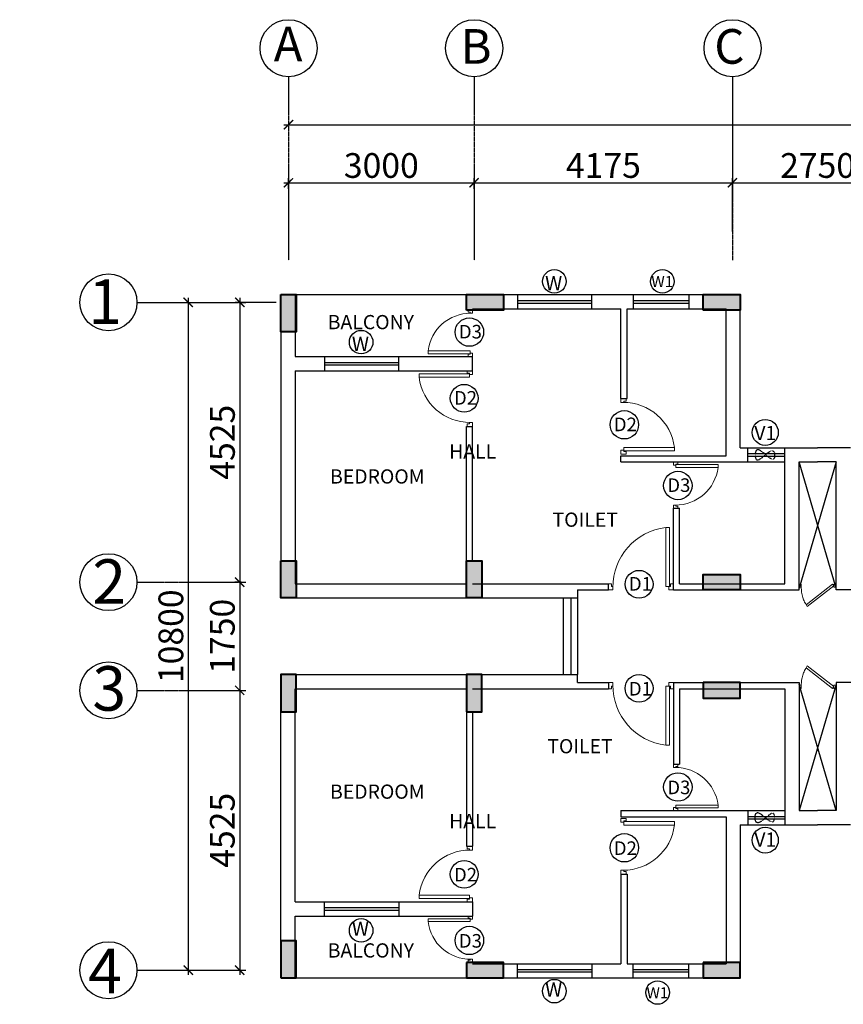
# Model space of a CAD drawing. Units: millimetres. Extents: x 305394 to 67204347, y 2584282 to 3020665.
# Drawn here: x 534321 to 547630, y 2885046 to 2900969 of the extents above; entities that cross this region are included whole.
import ezdxf

# ---------------------------------------------------------------- set-up
doc = ezdxf.new("R2010")
doc.units = ezdxf.units.MM
doc.header["$MEASUREMENT"] = 0
doc.header["$PDMODE"] = 35
doc.header["$PDSIZE"] = -1
doc.linetypes.add('HIDDEN2', pattern=[0.1875, 0.125, -0.0625])
doc.linetypes.add('PHANTOM2', pattern=[1.25, 0.625, -0.125, 0.125, -0.125, 0.125, -0.125])
for name, color, linetype, lineweight in [('COLUMN', 6, 'Continuous', 40), ('DOORS', 8, 'Continuous', 13), ('Text', 7, 'Continuous', 0), ('WALL', 4, 'Continuous', 30)]:
    doc.layers.add(name, color=color, linetype=linetype, lineweight=lineweight)
doc.layers.add('GRID', color=1, linetype='Continuous')
doc.layers.add('Legend Text', color=1, linetype='Continuous')
doc.styles.add('ARIAL', font='Arial')
doc.styles.add('RS', font='swiss.ttf')
doc.styles.get("Standard").update_dxf_attribs({"font": 'arial.ttf'})
doc.dimstyles.new('Darashaw', dxfattribs={"dimtxt": 400, "dimasz": 150, "dimexe": 75, "dimexo": 75, "dimgap": 75, "dimtad": 1, "dimdec": 0, "dimzin": 0, "dimdsep": 46, "dimtxsty": 'RS', "dimblk": 'ARCHTICK', "dimcen": 0.09, "dimdle": 75, "dimclrd": 8, "dimclre": 8, "dimclrt": 256, "dimadec": 0, "dimazin": 0, "dimtfac": 1, "dimtdec": 0, "dimtofl": 0, "dimtmove": 1, "dimatfit": 3, "dimfxl": 1, "dimtolj": 1, "dimtzin": 0, "dimarcsym": 0})

# ---------------------------------------------------------------- blocks, each defined once
blk = doc.blocks.new('A$C2E8C6490')
at = {"linetype": 'Continuous'}
h = blk.add_hatch(color=8, dxfattribs=at)
h.dxf.hatch_style = 1
h.paths.add_polyline_path([(0, 0.6), (0.25, 0.6), (0.25, 0), (0, 0)])
at = {"layer": 'COLUMN', "color": 3, "linetype": 'Continuous'}
blk.add_lwpolyline([(0, 0.6), (0.25, 0.6), (0.25, 0), (0, 0)], close=True, dxfattribs=at)
blk = doc.blocks.new('D12')
at = {"layer": 'DOORS', "ltscale": 0.5}
for p, q in [((-1.94, -31.72), (-34.62, -31.72)), ((-1.94, -31.72), (-1.94, -33.89)), ((-34.62, -33.89), (-1.94, -33.89))]:
    blk.add_line(p, q, dxfattribs=at)
at = {"layer": 'DOORS'}
blk.add_line((-34.62, -31.73), (-34.62, -33.89), dxfattribs=at)
for points in [[(0, 0), (-3.43, 0), (-3.43, -1.68), (-1.94, -1.68), (-1.94, -2.5), (0, -2.5), (0, -2.5), (0, 0)], [(0, -36), (-3.43, -36), (-3.43, -34.32), (-1.94, -34.32), (-1.94, -33.5), (0, -33.5), (0, -33.5), (0, -36)]]:
    blk.add_lwpolyline(points, dxfattribs=at)
at = {"layer": 'DOORS', "ltscale": 0.5}
blk.add_arc((-1.62, -35.73), 33.24, 89.5645, 173.0733, dxfattribs=at)
blk = doc.blocks.new('DUCT DOOR')
at = {"layer": 'DOORS', "color": 253, "ltscale": 0.5}
for p, q in [((328951.476, 2578455.365), (328951.808, 2578455.793)), ((328951.839, 2578455.775), (328951.504, 2578455.343)), ((328951.476, 2578455.365), (328951.504, 2578455.343))]:
    blk.add_line(p, q, dxfattribs=at)
at = {"layer": 'DOORS', "color": 253}
for points in [[(328951.476, 2578455.907), (328951.526, 2578455.907), (328951.526, 2578455.879), (328951.526, 2578455.879), (328951.526, 2578455.872), (328951.476, 2578455.872), (328951.476, 2578455.907)], [(328951.476, 2578455.308), (328951.526, 2578455.308), (328951.526, 2578455.336), (328951.526, 2578455.336), (328951.526, 2578455.343), (328951.476, 2578455.343), (328951.476, 2578455.308)]]:
    blk.add_lwpolyline(points, dxfattribs=at)
at = {"layer": 'DOORS', "color": 253, "ltscale": 0.5}
blk.add_open_spline([(328951.839, 2578455.775), (328951.77, 2578455.817), (328951.75, 2578455.826), (328951.677, 2578455.854), (328951.62, 2578455.867), (328951.551, 2578455.871), (328951.538, 2578455.872), (328951.526, 2578455.872)], degree=3, knots=[3.4418201, 3.4418201, 3.4418201, 3.4418201, 3.5588139, 3.5588139, 3.8600688, 3.8600688, 3.9269908, 3.9269908, 3.9269908, 3.9269908], dxfattribs=at)
blk = doc.blocks.new('_ArchTick')
at = {"color": 0, "linetype": 'ByBlock', "const_width": 0.15}
blk.add_lwpolyline([(-0.5, -0.5), (0.5, 0.5)], dxfattribs=at)
blk = doc.blocks.new('*D713')
at = {"color": 8, "lineweight": -2, "transparency": 16777216}
for p, q in [((538590, 2898331), (541740, 2898331)), ((538665, 2898236), (538665, 2898406)), ((541665, 2898236), (541665, 2898406))]:
    blk.add_line(p, q, dxfattribs=at)
at = {"layer": 'Defpoints', "color": 0, "transparency": 16777216}
for p in [(541665, 2898331), (538665, 2898161, 0), (541665, 2898161, 0)]:
    blk.add_point(p, dxfattribs=at)
at = {"color": 8, "lineweight": -2, "transparency": 16777216, "xscale": 150, "yscale": 150, "zscale": 150, "rotation": 180}
blk.add_blockref('_ArchTick', (538665, 2898331), dxfattribs=at)
at = {"color": 8, "lineweight": -2, "transparency": 16777216, "xscale": 150, "yscale": 150, "zscale": 150}
blk.add_blockref('_ArchTick', (541665, 2898331), dxfattribs=at)
at = {"transparency": 16777216, "insert": (540165, 2898611), "char_height": 400, "attachment_point": 5, "style": 'RS'}
blk.add_mtext('\\A1;3000', dxfattribs=at)
blk = doc.blocks.new('*D714')
at = {"color": 8, "lineweight": -2, "transparency": 16777216}
for p, q in [((541590, 2898331), (545915, 2898331)), ((541665, 2898236), (541665, 2898406)), ((545840, 2897860), (545840, 2898406))]:
    blk.add_line(p, q, dxfattribs=at)
at = {"layer": 'Defpoints', "color": 0, "transparency": 16777216}
for p in [(545840, 2898331), (541665, 2898161, 0), (545840, 2897785, 0)]:
    blk.add_point(p, dxfattribs=at)
at = {"color": 8, "lineweight": -2, "transparency": 16777216, "xscale": 150, "yscale": 150, "zscale": 150, "rotation": 180}
blk.add_blockref('_ArchTick', (541665, 2898331), dxfattribs=at)
at = {"color": 8, "lineweight": -2, "transparency": 16777216, "xscale": 150, "yscale": 150, "zscale": 150}
blk.add_blockref('_ArchTick', (545840, 2898331), dxfattribs=at)
at = {"transparency": 16777216, "insert": (543753, 2898611), "char_height": 400, "attachment_point": 5, "style": 'RS'}
blk.add_mtext('\\A1;4175', dxfattribs=at)
blk = doc.blocks.new('*D735')
at = {"color": 8, "lineweight": -2, "transparency": 16777216}
for p, q in [((538465, 2896398), (537803, 2896398)), ((537878, 2896473), (537878, 2891798)), ((537900, 2891873), (537803, 2891873))]:
    blk.add_line(p, q, dxfattribs=at)
at = {"layer": 'Defpoints', "color": 0, "transparency": 16777216}
for p in [(538540, 2896398, 0), (537878, 2891873), (537975, 2891873, 0)]:
    blk.add_point(p, dxfattribs=at)
at = {"color": 8, "lineweight": -2, "transparency": 16777216, "xscale": 150, "yscale": 150, "zscale": 150}
for p, rotation in [((537878, 2896398), 90), ((537878, 2891873), 270)]:
    blk.add_blockref('_ArchTick', p, dxfattribs=dict(at, rotation=rotation))
at = {"transparency": 16777216, "insert": (537597, 2894135), "char_height": 400, "attachment_point": 5, "rotation": 90, "style": 'RS'}
blk.add_mtext('\\A1;4525', dxfattribs=at)
blk = doc.blocks.new('*D736')
at = {"color": 8, "lineweight": -2, "transparency": 16777216}
for p, q in [((537876, 2891948), (537876, 2890048)), ((537803, 2891873), (537800, 2891873)), ((537748, 2890123), (537950, 2890123))]:
    blk.add_line(p, q, dxfattribs=at)
at = {"layer": 'Defpoints', "color": 0, "transparency": 16777216}
for p in [(537878, 2891873), (537673, 2890123, 0), (537876, 2890123)]:
    blk.add_point(p, dxfattribs=at)
at = {"color": 8, "lineweight": -2, "transparency": 16777216, "xscale": 150, "yscale": 150, "zscale": 150}
for p, rotation in [((537876, 2891873), 90), ((537876, 2890123), 270)]:
    blk.add_blockref('_ArchTick', p, dxfattribs=dict(at, rotation=rotation))
at = {"transparency": 16777216, "insert": (537595, 2890998), "char_height": 400, "attachment_point": 5, "rotation": 90, "style": 'RS'}
blk.add_mtext('\\A1;1750', dxfattribs=at)
blk = doc.blocks.new('*D737')
at = {"color": 8, "lineweight": -2, "transparency": 16777216}
for p, q in [((537876, 2890198), (537876, 2885523)), ((537741, 2885598), (537950, 2885598))]:
    blk.add_line(p, q, dxfattribs=at)
at = {"layer": 'Defpoints', "color": 0, "transparency": 16777216}
for p in [(537876, 2890123), (537666, 2885598, 0), (537876, 2885598)]:
    blk.add_point(p, dxfattribs=at)
at = {"color": 8, "lineweight": -2, "transparency": 16777216, "xscale": 150, "yscale": 150, "zscale": 150}
for p, rotation in [((537876, 2890123), 90), ((537876, 2885598), 270)]:
    blk.add_blockref('_ArchTick', p, dxfattribs=dict(at, rotation=rotation))
at = {"transparency": 16777216, "insert": (537595, 2887860), "char_height": 400, "attachment_point": 5, "rotation": 90, "style": 'RS'}
blk.add_mtext('\\A1;4525', dxfattribs=at)
blk = doc.blocks.new('*D738')
at = {"color": 8, "lineweight": -2, "transparency": 16777216}
blk.add_line((538590, 2899271), (614940, 2899271), dxfattribs=at)
at = {"layer": 'Defpoints', "color": 0, "transparency": 16777216}
for p in [(538665, 2899271, 0), (614865, 2899271, 0), (614865, 2899271)]:
    blk.add_point(p, dxfattribs=at)
at = {"color": 8, "lineweight": -2, "transparency": 16777216, "xscale": 150, "yscale": 150, "zscale": 150, "rotation": 180}
blk.add_blockref('_ArchTick', (538665, 2899271), dxfattribs=at)
at = {"color": 8, "lineweight": -2, "transparency": 16777216, "xscale": 150, "yscale": 150, "zscale": 150}
blk.add_blockref('_ArchTick', (614865, 2899271), dxfattribs=at)
at = {"transparency": 16777216, "insert": (575135, 2899832), "char_height": 400, "attachment_point": 5, "style": 'RS'}
blk.add_mtext('\\A1;76200', dxfattribs=at)
blk = doc.blocks.new('*D733')
at = {"color": 8, "lineweight": -2, "transparency": 16777216}
for p, q in [((536654, 2896398), (537120, 2896398)), ((537045, 2896473), (537045, 2885523)), ((536654, 2885598), (537120, 2885598))]:
    blk.add_line(p, q, dxfattribs=at)
at = {"layer": 'Defpoints', "color": 0, "transparency": 16777216}
for p in [(536580, 2896398, 0), (536580, 2885598, 0), (537045, 2885598)]:
    blk.add_point(p, dxfattribs=at)
at = {"color": 8, "lineweight": -2, "transparency": 16777216, "xscale": 150, "yscale": 150, "zscale": 150}
for p, rotation in [((537045, 2896398), 90), ((537045, 2885598), 270)]:
    blk.add_blockref('_ArchTick', p, dxfattribs=dict(at, rotation=rotation))
at = {"transparency": 16777216, "insert": (536764, 2890998), "char_height": 400, "attachment_point": 5, "rotation": 90, "style": 'RS'}
blk.add_mtext('\\A1;10800', dxfattribs=at)
blk = doc.blocks.new('*D712')
at = {"color": 8, "lineweight": -2, "transparency": 16777216}
for p, q in [((545765, 2898331), (548665, 2898331)), ((545840, 2897541), (545840, 2898406)), ((548590, 2897541), (548590, 2898406))]:
    blk.add_line(p, q, dxfattribs=at)
at = {"layer": 'Defpoints', "color": 0, "transparency": 16777216}
for p in [(548590, 2898331), (545840, 2897466, 0), (548590, 2897466, 0)]:
    blk.add_point(p, dxfattribs=at)
at = {"color": 8, "lineweight": -2, "transparency": 16777216, "xscale": 150, "yscale": 150, "zscale": 150, "rotation": 180}
blk.add_blockref('_ArchTick', (545840, 2898331), dxfattribs=at)
at = {"color": 8, "lineweight": -2, "transparency": 16777216, "xscale": 150, "yscale": 150, "zscale": 150}
blk.add_blockref('_ArchTick', (548590, 2898331), dxfattribs=at)
at = {"transparency": 16777216, "insert": (547215, 2898611), "char_height": 400, "attachment_point": 5, "style": 'RS'}
blk.add_mtext('\\A1;2750', dxfattribs=at)

msp = doc.modelspace()

# ---------------------------------------------------------------- linework, layer by layer
at = {"color": 1, "linetype": 'Continuous'}
for p, q in [((538540.4972, 2896522.7089), (538540.4972, 2891617.7089, 0)), ((538770.4972, 2896522.7089), (538770.4972, 2895522.7089)), ((542140.4972, 2896522.7089, 0), (542365.2322, 2896522.7089, 0)), ((542365.2322, 2896522.7089, 0), (542365.2322, 2896292.7089, 0)), ((543565.2322, 2896522.7089, 0), (544235.4972, 2896522.7089, 0)), ((543565.2322, 2896292.7089, 0), (543565.2322, 2896522.7089, 0)), ((544235.4972, 2896522.7089, 0), (544235.4972, 2896292.7089, 0)), ((545135.4972, 2896522.7089, 0), (545965.4972, 2896522.7089, 0)), ((545135.4972, 2896522.7089, 0), (545135.4972, 2896292.7089, 0)), ((545965.4972, 2894047.7089, 0), (545965.4972, 2896522.7089, 0)), ((541640.4972, 2896292.7089, 0), (542365.2322, 2896292.7089, 0)), ((543565.2322, 2896292.7089, 0), (544035.4972, 2896292.7089, 0)), ((544035.4972, 2894842.7089, 0), (544035.4972, 2896292.7089, 0)), ((544135.4972, 2894842.7089, 0), (544135.4972, 2896292.7089, 0)), ((544135.4972, 2896292.7089, 0), (544235.4972, 2896292.7089, 0)), ((545135.4972, 2896292.7089, 0), (545735.4972, 2896292.7089, 0)), ((545735.4972, 2893917.7089, 0), (545735.4972, 2896292.7089, 0)), ((538770.4972, 2895522.7089), (539245.4972, 2895522.7089)), ((540445.4972, 2895522.7089, 0), (541640.4972, 2895522.7089, 0)), ((541640.4972, 2895292.7089, 0), (541640.4972, 2895522.7089, 0)), ((538770.4972, 2895292.7089), (538770.4972, 2891847.7089, 0)), ((538770.4972, 2895292.7089), (539245.4972, 2895292.7089)), ((540445.4972, 2895292.7089, 0), (541640.4972, 2895292.7089, 0)), ((544035.4972, 2894842.7089, 0), (544135.4972, 2894842.7089, 0)), ((541540.4972, 2892217.7089, 0), (541540.4972, 2894392.7089, 0)), ((541640.4972, 2892217.7089, 0), (541640.4972, 2894392.7089, 0)), ((545965.4972, 2894047.7089, 0), (546085.4972, 2894047.7089, 0)), ((546085.4972, 2893817.7089, 0), (546085.4972, 2894047.7089, 0)), ((546685.4972, 2891847.7089, 0), (546685.4972, 2894047.7089, 0)), ((546685.4972, 2894047.7089, 0), (547215.4972, 2894047.7089, 0)), ((547745.4972, 2894047.7089, 0), (547215.4972, 2894047.7089, 0)), ((544035.4972, 2893817.7089, 0), (544035.4972, 2893917.7089, 0)), ((544035.4972, 2893917.7089, 0), (545735.4972, 2893917.7089, 0)), ((544035.4972, 2893817.7089, 0), (546085.4972, 2893817.7089, 0)), ((546915.4972, 2891747.7089, 0), (546915.4972, 2893817.7089, 0)), ((546915.4972, 2893817.7089, 0), (547215.4972, 2893817.7089, 0)), ((547515.4972, 2893817.7089, 0), (547215.4972, 2893817.7089, 0)), ((547515.4972, 2891747.7089, 0), (547515.4972, 2893817.7089, 0)), ((544885.4972, 2891747.7089, 0), (544885.4972, 2893067.7089, 0)), ((544985.4972, 2891847.7089, 0), (544985.4972, 2893067.7089, 0)), ((538770.4972, 2891847.7089, 0), (541540.4972, 2891847.7089, 0)), ((541640.4972, 2891847.7089, 0), (543835.4972, 2891847.7089, 0)), ((543335.4972, 2891747.7089, 0), (543335.4972, 2891617.7089, 0)), ((543335.4972, 2891747.7089, 0), (543835.4972, 2891747.7089, 0)), ((544885.4972, 2891747.7089, 0), (546915.4972, 2891747.7089, 0)), ((544985.4972, 2891847.7089, 0), (546685.4972, 2891847.7089, 0)), ((545272.9972, 2891747.7089, 0), (546915.4972, 2891747.7089, 0)), ((549157.9972, 2891747.7089, 0), (547515.4972, 2891747.7089, 0)), ((549545.4972, 2891747.7089, 0), (547515.4972, 2891747.7089, 0)), ((538540.4972, 2891617.7089, 0), (543335.4972, 2891617.7089, 0)), ((538540.4972, 2885472.7089), (538540.4972, 2890377.7089, 0)), ((538540.4972, 2890377.7089, 0), (543335.4972, 2890377.7089, 0)), ((543335.4972, 2890247.7089, 0), (543335.4972, 2890377.7089, 0)), ((543335.4972, 2890247.7089, 0), (543835.4972, 2890247.7089, 0)), ((544885.4972, 2890247.7089, 0), (544885.4972, 2888927.7089, 0)), ((544885.4972, 2890247.7089, 0), (546915.4972, 2890247.7089, 0)), ((546915.4972, 2890247.7089, 0), (546915.4972, 2888177.7089, 0)), ((547515.4972, 2890247.7089, 0), (547515.4972, 2888177.7089, 0)), ((549157.9972, 2890247.7089, 0), (547515.4972, 2890247.7089, 0)), ((549545.4972, 2890247.7089, 0), (547515.4972, 2890247.7089, 0)), ((538770.4972, 2886702.7089), (538770.4972, 2890147.7089, 0)), ((538770.4972, 2890147.7089, 0), (541540.4972, 2890147.7089, 0)), ((541640.4972, 2890147.7089, 0), (543835.4972, 2890147.7089, 0)), ((544985.4972, 2890147.7089, 0), (546685.4972, 2890147.7089, 0)), ((544985.4972, 2890147.7089, 0), (544985.4972, 2888927.7089, 0)), ((546685.4972, 2890147.7089, 0), (546685.4972, 2887947.7089, 0)), ((541540.4972, 2889777.7089, 0), (541540.4972, 2887602.7089, 0)), ((541640.4972, 2889777.7089, 0), (541640.4972, 2887602.7089, 0)), ((544035.4972, 2888177.7089, 0), (546085.4972, 2888177.7089, 0)), ((546915.4972, 2888177.7089, 0), (547215.4972, 2888177.7089, 0)), ((547515.4972, 2888177.7089, 0), (547215.4972, 2888177.7089, 0)), ((544035.4972, 2888077.7089, 0), (545735.4972, 2888077.7089, 0)), ((545735.4972, 2888077.7089, 0), (545735.4972, 2885702.7089, 0)), ((545965.4972, 2887947.7089, 0), (545965.4972, 2885472.7089, 0)), ((545965.4972, 2887947.7089, 0), (546085.4972, 2887947.7089, 0)), ((547745.4972, 2887947.7089, 0), (547215.4972, 2887947.7089, 0)), ((544035.4972, 2887152.7089, 0), (544035.4972, 2885702.7089, 0)), ((544135.4972, 2887152.7089, 0), (544135.4972, 2885702.7089, 0)), ((538770.4972, 2886702.7089), (539245.4972, 2886702.7089)), ((540445.4972, 2886702.7089, 0), (541640.4972, 2886702.7089, 0)), ((538770.4972, 2885472.7089), (538770.4972, 2886472.7089)), ((538770.4972, 2886472.7089), (539245.4972, 2886472.7089)), ((540445.4972, 2886472.7089, 0), (541640.4972, 2886472.7089, 0)), ((541640.4972, 2885702.7089, 0), (542365.2322, 2885702.7089, 0)), ((543565.2322, 2885702.7089, 0), (544035.4972, 2885702.7089, 0)), ((544135.4972, 2885702.7089, 0), (544235.4972, 2885702.7089, 0)), ((545135.4972, 2885702.7089, 0), (545735.4972, 2885702.7089, 0)), ((542140.4972, 2885472.7089, 0), (542365.2322, 2885472.7089, 0)), ((543565.2322, 2885472.7089, 0), (544235.4972, 2885472.7089, 0)), ((545135.4972, 2885472.7089, 0), (545965.4972, 2885472.7089, 0))]:
    msp.add_line(p, q, dxfattribs=at)
at = {"color": 5, "linetype": 'Continuous'}
for p, q in [((538540.4972, 2896522.7089), (541540.4972, 2896522.7089, 0)), ((542365.2322, 2896522.7089, 0), (543565.2322, 2896522.7089, 0)), ((544235.4972, 2896522.7089, 0), (545135.4972, 2896522.7089, 0)), ((542365.2322, 2896426.7139, 0), (543565.2322, 2896426.7139, 0)), ((542365.2322, 2896386.3122, 0), (543565.2322, 2896386.3122, 0)), ((544235.4972, 2896426.7139, 0), (545135.4972, 2896426.7139, 0)), ((544235.4972, 2896386.3122, 0), (545135.4972, 2896386.3122, 0)), ((542365.2322, 2896292.7089, 0), (543565.2322, 2896292.7089, 0)), ((544235.4972, 2896292.7089, 0), (545135.4972, 2896292.7089, 0)), ((539245.4972, 2895522.7089), (540445.4972, 2895522.7089, 0)), ((539245.4972, 2895426.7138), (540445.4972, 2895426.7138, 0)), ((539245.4972, 2895386.3122), (540445.4972, 2895386.3122, 0)), ((539245.4972, 2895292.7089), (540445.4972, 2895292.7089, 0)), ((546085.4972, 2894047.7089, 0), (546685.4972, 2894047.7089, 0)), ((546085.4972, 2893951.7138, 0), (546685.4972, 2893951.7138, 0)), ((546085.4972, 2893911.3122, 0), (546685.4972, 2893911.3122, 0)), ((546085.4972, 2893817.7089, 0), (546685.4972, 2893817.7089, 0)), ((547515.4972, 2891777.7089, 0), (546915.4972, 2893817.7089, 0)), ((547515.4972, 2893817.7089, 0), (546915.4972, 2891777.7089, 0)), ((543105.4972, 2891617.7089, 0), (543105.4972, 2890377.7089, 0)), ((543225.4972, 2891617.7089, 0), (543225.4972, 2890377.7089, 0)), ((543335.4972, 2891617.7089, 0), (543335.4972, 2890377.7089, 0)), ((547515.4972, 2890217.7089, 0), (546915.4972, 2888177.7089, 0)), ((547515.4972, 2888177.7089, 0), (546915.4972, 2890217.7089, 0)), ((546085.4972, 2888177.7089, 0), (546685.4972, 2888177.7089, 0)), ((546085.4972, 2888084.1057, 0), (546685.4972, 2888084.1057, 0)), ((546085.4972, 2888043.704, 0), (546685.4972, 2888043.704, 0)), ((546085.4972, 2887947.7089, 0), (546685.4972, 2887947.7089, 0)), ((539245.4972, 2886702.7089), (540445.4972, 2886702.7089, 0)), ((539245.4972, 2886609.1057), (540445.4972, 2886609.1057, 0)), ((539245.4972, 2886568.704), (540445.4972, 2886568.704, 0)), ((539245.4972, 2886472.7089), (540445.4972, 2886472.7089, 0)), ((542365.2322, 2885702.7089, 0), (543565.2322, 2885702.7089, 0)), ((544235.4972, 2885702.7089, 0), (545135.4972, 2885702.7089, 0)), ((542365.2322, 2885609.1057, 0), (543565.2322, 2885609.1057, 0)), ((542365.2322, 2885568.704, 0), (543565.2322, 2885568.704, 0)), ((544235.4972, 2885609.1057, 0), (545135.4972, 2885609.1057, 0)), ((544235.4972, 2885568.704, 0), (545135.4972, 2885568.704, 0)), ((538540.4972, 2885472.7089), (541540.4972, 2885472.7089, 0)), ((542365.2322, 2885472.7089, 0), (543565.2322, 2885472.7089, 0)), ((544235.4972, 2885472.7089, 0), (545135.4972, 2885472.7089, 0))]:
    msp.add_line(p, q, dxfattribs=at)
at = {"linetype": 'Continuous'}
for p, q in [((539245.4972, 2895522.7089), (539245.4972, 2895292.7089)), ((540445.4972, 2895292.7089, 0), (540445.4972, 2895522.7089, 0)), ((541540.4972, 2894392.7089, 0), (541640.4972, 2894392.7089, 0)), ((544885.4972, 2893067.7089, 0), (544985.4972, 2893067.7089, 0)), ((543835.4972, 2891747.7089, 0), (543835.4972, 2891847.7089, 0)), ((543835.4972, 2890247.7089, 0), (543835.4972, 2890147.7089, 0)), ((545272.9972, 2890247.7089, 0), (546915.4972, 2890247.7089, 0)), ((544885.4972, 2888927.7089, 0), (544985.4972, 2888927.7089, 0)), ((544035.4972, 2888177.7089, 0), (544035.4972, 2888077.7089, 0)), ((546085.4972, 2888177.7089, 0), (546085.4972, 2887947.7089, 0)), ((546685.4972, 2887947.7089, 0), (547215.4972, 2887947.7089, 0)), ((541540.4972, 2887602.7089, 0), (541640.4972, 2887602.7089, 0)), ((544035.4972, 2887152.7089, 0), (544135.4972, 2887152.7089, 0)), ((539245.4972, 2886472.7089), (539245.4972, 2886702.7089)), ((540445.4972, 2886702.7089, 0), (540445.4972, 2886472.7089, 0)), ((541640.4972, 2886702.7089, 0), (541640.4972, 2886472.7089, 0)), ((542365.2322, 2885472.7089, 0), (542365.2322, 2885702.7089, 0)), ((543565.2322, 2885702.7089, 0), (543565.2322, 2885472.7089, 0)), ((544235.4972, 2885472.7089, 0), (544235.4972, 2885702.7089, 0)), ((545135.4972, 2885472.7089, 0), (545135.4972, 2885702.7089, 0))]:
    msp.add_line(p, q, dxfattribs=at)
at = {"color": 7}
for centre in [(538665.4972, 2900507.8337, 0), (541665.4972, 2900507.8337, 0), (545840.4972, 2900508.0137, 0), (535755.0954, 2896397.7089, 0), (535755.0954, 2891872.7089, 0), (535755.0954, 2890122.7089, 0), (535755.0954, 2885597.7089, 0)]:
    msp.add_circle(centre, 460.8, dxfattribs=at)
for centre, radius in [((542961.2392, 2896736.858, 0), 190.2394), ((544707.2396, 2896736.8578, 0), 190.2394), ((541588.7879, 2895916.7876), 229.7875), ((539838.7392, 2895754.6491), 190.2394), ((541504.1528, 2894846.7677, 0), 224.4536), ((544092.7869, 2894417.7877), 229.7875), ((546369.6459, 2894294.6462), 210.1462), ((544957.2874, 2893435.2874), 229.7875), ((544330.9534, 2891839.4539, 0), 224.4536), ((544330.9534, 2890155.964, 0), 224.4536), ((544957.2874, 2888560.1304), 229.7875), ((544092.7869, 2887577.6302), 229.7875), ((546369.6459, 2887700.7717), 210.1462), ((541504.1528, 2887148.6502, 0), 224.4536), ((539838.7392, 2886240.7688), 190.2394), ((541588.7879, 2886078.6303), 229.7875), ((542961.2392, 2885258.5599, 0), 190.2394), ((544629.7389, 2885236.2393, 0), 190.2394)]:
    msp.add_circle(centre, radius)
at = {"linetype": 'HIDDEN2', "ltscale": 0.5}
for points in [[(546341.9689, 2893906.427), (546227.5667, 2893854.6487), (546227.5667, 2894006.2056), (546509.0841, 2893870.193), (546506.9555, 2893984.8321), (546341.9689, 2893906.427)], [(546341.9689, 2888088.9908), (546227.5667, 2888140.7692), (546227.5667, 2887989.2123), (546509.0841, 2888125.2249), (546506.9555, 2888010.5858), (546341.9689, 2888088.9908)]]:
    msp.add_spline(points, degree=3, dxfattribs=at)
at = {"layer": 'GRID', "color": 252, "linetype": 'PHANTOM2'}
for p, q in [((538665.4972, 2900047.0337, 0), (538665.4972, 2897078, 0)), ((541665.4972, 2900047.0337, 0), (541665.4972, 2897078, 0)), ((545840.4972, 2900047.2137, 0), (545840.4972, 2897078.18, 0)), ((536215.8954, 2896397.7089, 0), (537974.9463, 2896397.7089, 0)), ((536215.8954, 2891872.7089, 0), (537974.9463, 2891872.7089, 0)), ((536215.8954, 2890122.7089, 0), (537974.9463, 2890122.7089, 0)), ((536215.8954, 2885597.7089, 0), (537974.9463, 2885597.7089, 0))]:
    msp.add_line(p, q, dxfattribs=at)

# ---------------------------------------------------------------- block references
at = {"linetype": 'Continuous', "xscale": 1000, "yscale": 1000, "zscale": 1000}
for p in [(538540.4975, 2895922.7086, 0), (538540.4975, 2891617.7086, 0), (541540.4975, 2891617.7086, 0)]:
    msp.add_blockref('A$C2E8C6490', p, dxfattribs=at)
at = {"linetype": 'Continuous', "xscale": 1000, "yscale": 1000, "zscale": 1000, "rotation": 90}
for name, p in [('A$C2E8C6490', (542140.4975, 2896272.7092, 0)), ('A$C2E8C6490', (545965.4975, 2896272.7092, 0)), ('DUCT DOOR', (2579002823.2646, -326061320.47, 0))]:
    msp.add_blockref(name, p, dxfattribs=at)
at = {"color": 5, "xscale": 20.83333332886537, "yscale": 20.83333332886537, "zscale": 20.83333332886537, "rotation": 359.9999995101484}
msp.add_blockref('D12', (541640.4972, 2896272.7089, 0), dxfattribs=at)
at = {"color": 7, "extrusion": (1.68663e-12, 4.41977e-13, -1)}
for p, xscale, yscale, zscale, rotation in [((-541640.4972, 2894392.7089, 0), 25.00000000498647, 25.00000000498647, -25.00000000498647, 179.9999995101462), ((-544035.4972, 2894843.0561, 0), 25.00964320349275, 25.00964320349275, -25.00964320349275, 359.9999995101462), ((-543835.4972, 2891747.7089, 0), 29.16666666634326, 29.16666666634326, -29.16666666634326, 269.9999995101462)]:
    msp.add_blockref('D12', p, dxfattribs=dict(at, xscale=xscale, yscale=yscale, zscale=zscale, rotation=rotation))
at = {"color": 7}
for p, xscale, yscale, zscale, rotation in [((544885.4972, 2893067.7089, 0), 20.83333332886537, 20.83333332886537, 20.83333332886537, 179.9999995101484), ((543835.4972, 2890247.7089, 0), 29.16666666634326, 29.16666666634326, 29.16666666634326, 89.99999951014836), ((544035.4972, 2887152.3618, 0), 25.00964320349275, 25.00964320349275, 25.00964320349275, 179.9999995101483), ((541640.4972, 2887602.7089, 0), 25.00000000498647, 25.00000000498647, 25.00000000498647, 359.9999995101484)]:
    msp.add_blockref('D12', p, dxfattribs=dict(at, xscale=xscale, yscale=yscale, zscale=zscale, rotation=rotation))
at = {"color": 1, "linetype": 'Continuous', "xscale": 1000, "yscale": 1000, "zscale": 1000, "rotation": 90}
msp.add_blockref('A$C2E8C6490', (545965.4975, 2891747.7092, 0), dxfattribs=at)
at = {"linetype": 'Continuous', "extrusion": (1.68663e-12, 4.41977e-13, -1), "xscale": 1000, "yscale": 1000, "zscale": -1000, "rotation": 270}
msp.add_blockref('DUCT DOOR', (-2579002823.2646, 331843315.888, 0), dxfattribs=at)
at = {"linetype": 'Continuous', "extrusion": (1.68663e-12, -3.97548e-13, -1), "xscale": 1000, "yscale": 1000, "zscale": -1000}
for p, rotation in [((-538540.4975, 2890377.7093, 0), 179.9999999999989), ((-541540.4975, 2890377.7093, 0), 179.9999999999989), ((-545965.4975, 2890247.7086, 0), 270), ((-538540.4975, 2886072.7093, 0), 179.9999999999989), ((-542140.4975, 2885722.7086, 0), 270), ((-545965.4975, 2885722.7086, 0), 270)]:
    msp.add_blockref('A$C2E8C6490', p, dxfattribs=dict(at, rotation=rotation))
at = {"color": 7, "extrusion": (1.68663e-12, -3.97548e-13, -1), "xscale": 20.83333332886537, "yscale": 20.83333332886537, "zscale": -20.83333332886537, "rotation": 359.9999995101463}
msp.add_blockref('D12', (-544885.4972, 2888927.7089, 0), dxfattribs=at)
at = {"color": 5, "extrusion": (1.68663e-12, -3.97548e-13, -1), "xscale": 20.83333332886537, "yscale": 20.83333332886537, "zscale": -20.83333332886537, "rotation": 179.9999995101463}
msp.add_blockref('D12', (-541640.4972, 2885722.7089, 0), dxfattribs=at)

# ---------------------------------------------------------------- texts
at = {"layer": 'Legend Text', "color": 7, "linetype": 'Continuous', "style": 'ARIAL'}
for s, height, p in [('A', 560, (538426.1623, 2900293.5077, -16534.0064)), ('C', 560, (545545.9623, 2900256.8877, -16534.0064)), ('B', 560, (541444.5623, 2900256.7077, -16534.0064)), ('1', 720, (535428.1035, 2896047.92, -16534.0064)), ('2', 720, (535495.3035, 2891522.92, -16534.0064)), ('3', 720, (535495.3035, 2889794.0511, -16534.0064)), ('4', 720, (535428.1035, 2885224.5511, -16534.0064))]:
    msp.add_text(s, height=height, dxfattribs=at).set_placement(p)
at = {"layer": 'Legend Text', "color": 7, "attachment_point": 1, "style": 'ARIAL'}
for s, insert, char_height, width in [('\\pi1211.3;{\\LTYPICAL FLOOR PLAN}', (398865.9239, 2900352.5378, -10333.754), 350, 7642.325761), ('\\pi524.36;{\\LWorking Plan}', (510733.8745, 2900005.0126, -31001.262), 2100, 18256.970545)]:
    msp.add_mtext(s, dxfattribs=dict(at, insert=insert, char_height=char_height, width=width))
at = {"layer": 'Text', "style": 'ARIAL'}
for p in [(539298.7128, 2895963.0414, -10333.754), (539298.7128, 2885802.2196, -10333.754)]:
    msp.add_text('BALCONY', height=230, dxfattribs=at).set_placement(p)
at = {"layer": 'Text', "char_height": 230, "width": 573.904386, "style": 'ARIAL'}
for s, insert, attachment_point in [('\\pi-96.329;HALL ', (563416.4036, 2894101.6308, -10333.754), 1), ('BEDROOM ', (539336.2382, 2893697.2119), 1), ('\\pi-268.44;TOILET', (604672.9803, 2892998.366), 1), ('\\pi-268.44;TOILET', (604588.6275, 2889335.0215), 1), ('BEDROOM ', (539336.2382, 2888298.2059), 7), ('\\pi-96.329;HALL ', (563416.4036, 2887893.7871, -10333.754), 7)]:
    msp.add_mtext(s, dxfattribs=dict(at, insert=insert, attachment_point=attachment_point))
at = {"layer": 'WALL', "lineweight": 25}
for s, insert, char_height, attachment_point in [('W', (542811.891, 2896823.4554, 0), 230, 1), ('W1', (544528.8914, 2896823.4552, 0), 180, 1), ('D3', (541418.096, 2896032.9819), 219.62895, 1), ('W', (539689.391, 2895841.2465), 230, 1), ('D2', (541338.9704, 2894962.962, 0), 219.62895, 1), ('D2', (543922.095, 2894533.982), 219.62895, 1), ('V1', (546192.5111, 2894399.7629), 230, 1), ('D3', (544786.5955, 2893551.4817), 219.62895, 1), ('D1', (544165.7711, 2891955.6482, 0), 219.62895, 1), ('D1', (544165.7711, 2890039.7697, 0), 219.62895, 7), ('D3', (544786.5955, 2888443.9361), 219.62895, 7), ('V1', (546192.5111, 2887595.6549), 230, 7), ('D2', (543922.095, 2887461.4359), 219.62895, 7), ('D2', (541338.9704, 2887032.4558, 0), 219.62895, 7), ('W', (539689.391, 2886154.1714), 230, 7), ('D3', (541418.096, 2885962.436), 219.62895, 7), ('W', (542811.891, 2885171.9625, 0), 230, 7), ('W1', (544451.3907, 2885322.8367, 0), 180, 1)]:
    msp.add_mtext_dynamic_manual_height_columns(s, width=0.18262, gutter_width=1, heights=[0], dxfattribs=dict(at, insert=insert, char_height=char_height, attachment_point=attachment_point))

# ---------------------------------------------------------------- dimensions: what is measured, and where the dimension line sits
dim = msp.add_linear_dim(base=(614865.4973, 2899271), p1=(538665.4972, 2899271, 0), p2=(614865.4973, 2899271, 0), dimstyle='Darashaw')
dim.commit()
dim.dimension.update_dxf_attribs({"geometry": '*D738', "text_midpoint": (575135, 2899551.5669), "dimtype": 160})
for base, p1, p2, picture, middle in [((541665.4972, 2898330.6629, 0), (538665.4972, 2898161.1798, 0), (541665.4972, 2898161.1798, 0), '*D713', (540165.4972, 2898611.2298, 0)), ((545840.4972, 2898330.6629, 0), (541665.4972, 2898161.1798, 0), (545840.4972, 2897784.8089, 0), '*D714', (543752.9972, 2898611.2298, 0)), ((548590.4968, 2898330.6629, 0), (545840.4972, 2897466.3721, 0), (548590.4968, 2897466.3718, 0), '*D712', (547215.497, 2898611.2298, 0))]:
    dim = msp.add_linear_dim(base=base, p1=p1, p2=p2, dimstyle='Darashaw')
    dim.commit()
    dim.dimension.update_dxf_attribs({"geometry": picture, "text_midpoint": middle})
for base, p1, p2, picture, middle in [((537045, 2885597.7089), (536579.5, 2896397.7089, 0), (536579.5, 2885597.7089, 0), '*D733', (536764.4331, 2890997.7089)), ((537878, 2891872.7089), (538540.4972, 2896397.7089, 0), (537974.9463, 2891872.7089, 0), '*D735', (537597.4331, 2894135.2089)), ((537875.5, 2890122.7089), (537878, 2891872.7089), (537673.4111, 2890122.7089, 0), '*D736', (537594.9331, 2890997.7089)), ((537875.5, 2885597.7089), (537875.5, 2890122.7089), (537665.6353, 2885597.7089, 0), '*D737', (537594.9331, 2887860.2089))]:
    dim = msp.add_linear_dim(base=base, p1=p1, p2=p2, angle=90, dimstyle='Darashaw')
    dim.commit()
    dim.dimension.update_dxf_attribs({"geometry": picture, "text_midpoint": middle})

doc.saveas('drawing.dxf')
